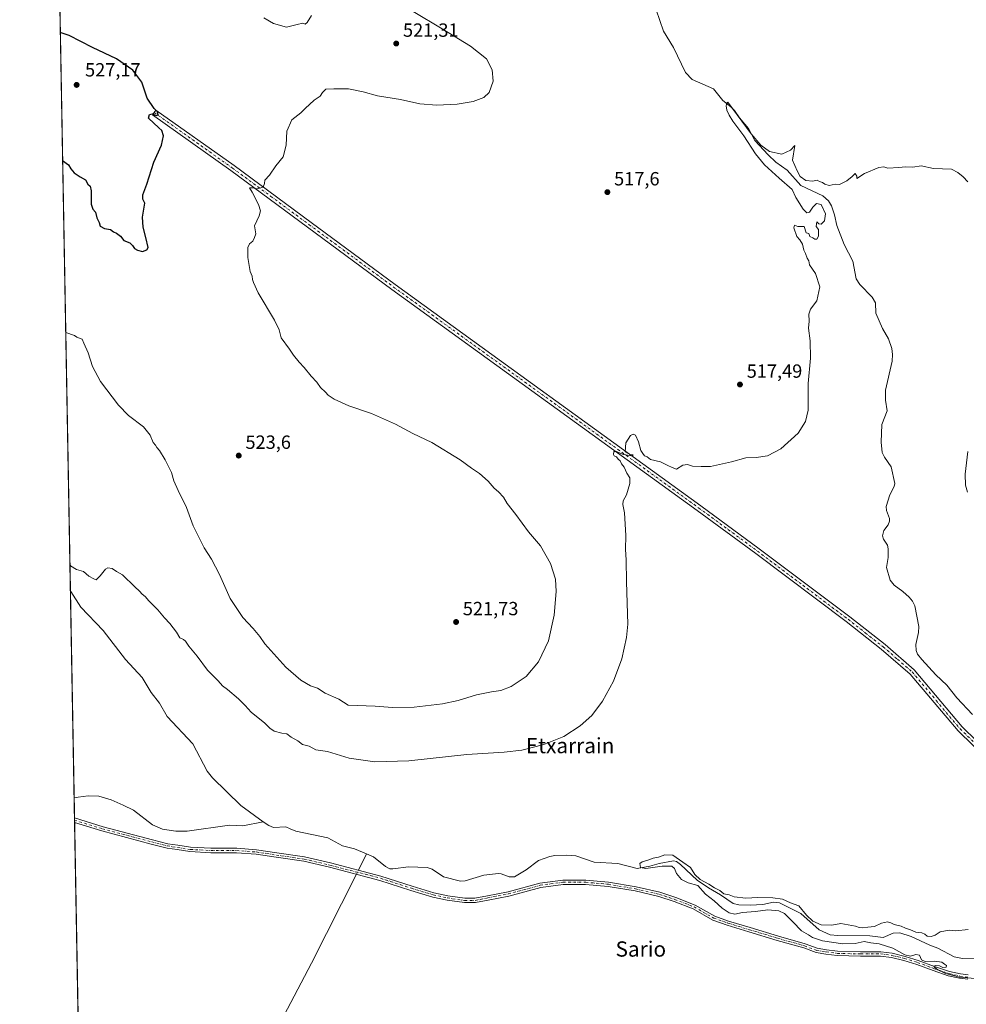
# Model space of a CAD drawing. Units: metres. Extents: x 624337 to 627787, y 4738807 to 4741183.
# Drawn here: x 624337 to 624834, y 4739431 to 4739947 of the extents above; entities that cross this region are included whole.
import ezdxf
from ezdxf.enums import TextEntityAlignment as Align

# ---------------------------------------------------------------- set-up
doc = ezdxf.new("R2010")
doc.units = ezdxf.units.M
doc.header["$MEASUREMENT"] = 0
doc.linetypes.add('DGN Style 4', pattern=[2.6384748266838614, 1.318413404963828, -0.6592067024819142, 0.001648016756204785, -0.6592067024819142])
for name, color, linetype, lineweight in [('Camino Cxs', 7, 'Continuous', 0), ('Camino eje', 30, 'DGN Style 4', 13), ('Comarca CxS', 21, 'Continuous', 0), ('Comunidad Autónoma CxS', 142, 'Continuous', 0), ('Corriente natural lineal', 142, 'Continuous', 13), ('Corriente natural lineal oculto', 9, 'DGN Style 4', 13), ('Cultivos herbáceos CxS', 92, 'Continuous', 0), ('Curva de nivel maestra', 30, 'Continuous', 30), ('Curva de nivel normal', 30, 'Continuous', 0), ('Municipio CxS', 4, 'Continuous', 0), ('Provincia CxS', 1, 'Continuous', 0), ('Punto de cota en terreno', 7, 'Continuous', 0), ('Rótulo de punto de cota en terreno', 7, 'Continuous', 0), ('Suelo desnudo CxS', 253, 'Continuous', 0), ('Texto cartográfico', 7, 'Continuous', 0)]:
    doc.layers.add(name, color=color, linetype=linetype, lineweight=lineweight)
doc.styles.add('Style-Arial', font='txt')

# ---------------------------------------------------------------- blocks, each defined once
blk = doc.blocks.new('*U12')
at = {"layer": 'Cultivos herbáceos CxS', "color": 92, "linetype": 'Continuous', "lineweight": 0}
blk.add_polyline3d([(624367.7141000006, 4739425.209600001, 515.0923000000039), (624337.1299999999, 4741120.289999999, 563.7874000000012)], dxfattribs=at)
blk = doc.blocks.new('5PATER')
at = {"layer": 'Suelo desnudo CxS', "linetype": 'Continuous', "lineweight": 0}
h = blk.add_hatch(color=51, dxfattribs=at)
edge = h.paths.add_edge_path()
edge.add_ellipse((0, 0), major_axis=(-0.1095731443231308, -0.1110710700762829), ratio=0.9994222409660322, start_angle=0, end_angle=360)

msp = doc.modelspace()

# ---------------------------------------------------------------- linework, layer by layer
at = {"layer": 'Camino Cxs', "color": 7, "linetype": 'Continuous', "lineweight": 0, "extrusion": (0.008207804120470853, -0.455307230799959, 0.8902965559479564), "elevation": -2152355.852064786, "flags": 128}
msp.add_lwpolyline([(709689.8245820038, 4209114.690613984), (709689.8245820038, 4209117.407678246)], dxfattribs=at)
at = {"layer": 'Camino Cxs', "color": 7, "linetype": 'Continuous', "lineweight": 0}
for points in [[(624844.5500999996, 4739559.370100001, 513.092499999999), (624829.2600999996, 4739574.280099999, 514.0580000000045), (624804.1501000002, 4739604.090100001, 516.0066999999982), (624789.0201000003, 4739617.1801, 519.953999999998), (624770.6501000002, 4739631.5701, 516.6690999999992), (624723.1601, 4739667.3301, 513.2287000000069), (624692.4801000003, 4739689.880100001, 514.1196999999956), (624532.3300999999, 4739805.780099999, 517.3254000000015), (624488.0900999998, 4739838.460100001, 518.296199999997), (624447.8201000001, 4739868.170100001, 521.2097999999969), (624406.7100999998, 4739897.3201, 525.0384999999952), (624408.4901000002, 4739899.8301, 524.8678999999975), (624449.6300999997, 4739870.6601, 521.1928999999947), (624489.9200999998, 4739840.9301, 518.3405000000057), (624534.1401000004, 4739808.2601, 517.4397999999928), (624694.2901, 4739692.360099999, 514.1986000000034), (624725.0000999998, 4739669.800100001, 513.2180999999982), (624772.5201000003, 4739634.0001, 518.6195000000008), (624790.9801000003, 4739619.550100001, 525.888300000006), (624806.3400999998, 4739606.2501, 519.5598000000027), (624831.5100999996, 4739576.380100001, 517.3169000000053), (624846.4700999996, 4739561.800100001, 516.4223000000056)], [(624844.5500999996, 4739559.370100001, 513.092499999999), (624829.2600999996, 4739574.280099999, 514.0580000000045), (624804.1501000002, 4739604.090100001, 516.0066999999982), (624789.0201000003, 4739617.1801, 519.953999999998), (624770.6501000002, 4739631.5701, 516.6690999999992), (624723.1601, 4739667.3301, 513.2287000000069), (624692.4801000003, 4739689.880100001, 514.1196999999956), (624532.3300999999, 4739805.780099999, 517.3254000000015), (624488.0900999998, 4739838.460100001, 518.296199999997), (624447.8201000001, 4739868.170100001, 521.2097999999969), (624406.7100999998, 4739897.3201, 525.0384999999952), (624408.4901000002, 4739899.8301, 524.8678999999975), (624449.6300999997, 4739870.6601, 521.1928999999947), (624489.9200999998, 4739840.9301, 518.3405000000057), (624534.1401000004, 4739808.2601, 517.4397999999928), (624694.2901, 4739692.360099999, 514.1986000000034), (624725.0000999998, 4739669.800100001, 513.2180999999982), (624772.5201000003, 4739634.0001, 518.6195000000008), (624790.9801000003, 4739619.550100001, 525.888300000006), (624806.3400999998, 4739606.2501, 519.5598000000027), (624831.5100999996, 4739576.380100001, 517.3169000000053), (624846.4700999996, 4739561.800100001, 516.4223000000056)], [(624834.4461000003, 4739444.016100001, 511.6319999999978), (624830.1035000002, 4739444.558900001, 512.2246000000014), (624824.1719000004, 4739445.907099999, 512.6971000000049), (624816.1605000002, 4739448.577500001, 512.1052000000054), (624807.7062999997, 4739451.7479, 511.4235999999946), (624800.8948999997, 4739453.843699999, 512.1689000000042), (624794.3715000004, 4739455.409299999, 511.8389000000025), (624788.6851000005, 4739456.184699999, 511.1735999999946), (624778.1672999999, 4739456.184699999, 511.190499999997), (624765.9184999998, 4739456.451099999, 511.0761000000057), (624760.0207000002, 4739457.2553, 511.1475000000065), (624754.8662999999, 4739458.0691, 511.5822999999946), (624748.4518999998, 4739460.474500001, 511.5798999999971), (624734.4643000001, 4739464.433300001, 511.4921999999933), (624719.6379000006, 4739468.9341, 511.7703000000038), (624708.2341, 4739472.3817, 521.577900000004), (624700.7065000003, 4739475.0703, 518.3325999999943), (624690.3711000001, 4739480.9005, 511.4995000000054), (624680.4249, 4739484.8267, 511.3162000000011), (624672.3026999999, 4739487.446699999, 511.3754999999946), (624659.9495000001, 4739490.337900001, 513.4003999999986), (624645.7421000004, 4739492.705700001, 512.1157999999997), (624633.9304999998, 4739493.755700001, 512.9793999999965), (624622.1517000003, 4739493.755700001, 511.9897000000056), (624610.3957000002, 4739492.188100001, 512.3573000000034), (624593.7605, 4739487.699300001, 513.5179000000062), (624582.8750999998, 4739485.575300001, 512.7636000000057), (624576.1514999997, 4739484.230699999, 513.1830000000045), (624570.3973000003, 4739484.230699999, 515.937699999995), (624561.2812999999, 4739485.5713, 522.1723999999958), (624553.7899000002, 4739487.1765, 514.1217999999935), (624542.3570999998, 4739490.632900001, 512.9873999999982), (624525.9744999995, 4739495.9177, 512.755799999999), (624499.5610999997, 4739502.7851, 513.5872999999992), (624486.1288999999, 4739505.945699999, 513.1591999999946), (624471.6234999998, 4739508.055500001, 515.3108000000066), (624461.0787000004, 4739509.6373, 514.4024999999965), (624450.8453000003, 4739510.424500001, 513.2504999999946), (624437.3677000003, 4739510.424500001, 513.3138999999937), (624426.4285000004, 4739510.958100001, 515.3524000000034), (624419.7571, 4739512.0255, 516.9628999999986), (624414.4118999997, 4739512.827299999, 516.2053000000016), (624406.1482999995, 4739514.9597, 516.4450999999972), (624380.1945000002, 4739521.8455, 513.5366999999969), (624365.8915999997, 4739526.221799999, 516.7204000000056), (624365.8479000004, 4739528.6404, 517.9578000000038), (624380.8261000002, 4739524.057499999, 513.7638000000006), (624406.7304999996, 4739517.184900001, 519.469299999997), (624414.8711000001, 4739515.084100001, 521.5328000000009), (624420.1092999997, 4739514.2983, 521.3092999999935), (624426.6671000002, 4739513.249100001, 517.1441000000051), (624437.4237000003, 4739512.724500001, 513.5522000000057), (624450.9336999999, 4739512.724500001, 513.5335999999952), (624461.3378999997, 4739511.924100001, 516.1907999999967), (624471.9596999995, 4739510.330900001, 518.5274999999965), (624486.5586999999, 4739508.2073, 514.0301999999938), (624500.1139000002, 4739505.017899999, 516.8798999999999), (624526.6174999997, 4739498.126900001, 513.5512000000017), (624543.0431000004, 4739492.828299999, 513.4833000000071), (624554.3645000001, 4739489.4055, 515.4988000000012), (624561.6898999996, 4739487.835899999, 521.1475999999967), (624570.5654999996, 4739486.5307, 515.3222999999998), (624575.9238999998, 4739486.5307, 513.6263999999937), (624582.4293000001, 4739487.831700001, 513.0678000000044), (624593.2399000004, 4739489.941099999, 515.9876999999979), (624609.9423000002, 4739494.448100001, 513.4223000000056), (624621.9989, 4739496.0557, 512.0078999999969), (624634.0324999997, 4739496.0557, 514.5570000000008), (624646.0334999999, 4739494.9889, 514.2213999999949), (624660.4011000004, 4739492.5943, 514.6174000000028), (624672.9188999999, 4739489.6645, 511.7970999999961), (624681.2008999997, 4739486.992900001, 511.3313000000053), (624691.3630999997, 4739482.9815, 511.8785000000062), (624701.6653000005, 4739477.170100001, 522.0268999999971), (624708.9543000003, 4739474.5669, 522.0317000000068), (624720.3047000002, 4739471.135299999, 512.7666999999929), (624735.1117000004, 4739466.6403, 512.3162000000011), (624749.1700999998, 4739462.661699999, 512.5035999999964), (624755.4555000003, 4739460.304500001, 513.5507999999973), (624760.3554999996, 4739459.530900001, 512.9190999999992), (624766.0992999999, 4739458.7477, 511.9658000000054), (624778.1923000002, 4739458.4847, 511.9851999999955), (624788.8410999998, 4739458.4847, 512.1134000000021), (624794.7962999997, 4739457.672700001, 512.8769999999931), (624801.5021000003, 4739456.063300001, 513.9290999999939), (624808.4490999999, 4739453.9257, 513.4397000000026), (624816.9282999998, 4739450.746099999, 514.0586000000039), (624824.7918999996, 4739448.1249, 514.2007000000012), (624830.5021000003, 4739446.827099999, 514.265400000004), (624834.6261, 4739446.3115, 513.4051999999938)], [(624365.8480000002, 4739528.6403, 517.9575999999943), (624380.8261000002, 4739524.057499999, 513.7638000000006), (624406.7304999996, 4739517.184900001, 519.469299999997), (624414.8711000001, 4739515.084100001, 521.5328000000009), (624420.1092999997, 4739514.2983, 521.3092999999935), (624426.6671000002, 4739513.249100001, 517.1441000000051), (624437.4237000003, 4739512.724500001, 513.5522000000057), (624450.9336999999, 4739512.724500001, 513.5335999999952), (624461.3378999997, 4739511.924100001, 516.1907999999967), (624471.9596999995, 4739510.330900001, 518.5274999999965), (624486.5586999999, 4739508.2073, 514.0301999999938), (624500.1139000002, 4739505.017899999, 516.8798999999999), (624526.6174999997, 4739498.126900001, 513.5512000000017), (624543.0431000004, 4739492.828299999, 513.4833000000071), (624554.3645000001, 4739489.4055, 515.4988000000012), (624561.6898999996, 4739487.835899999, 521.1475999999967), (624570.5654999996, 4739486.5307, 515.3222999999998), (624575.9238999998, 4739486.5307, 513.6263999999937), (624582.4293000001, 4739487.831700001, 513.0678000000044), (624593.2399000004, 4739489.941099999, 515.9876999999979), (624609.9423000002, 4739494.448100001, 513.4223000000056), (624621.9989, 4739496.0557, 512.0078999999969), (624634.0324999997, 4739496.0557, 514.5570000000008), (624646.0334999999, 4739494.9889, 514.2213999999949), (624660.4011000004, 4739492.5943, 514.6174000000028), (624672.9188999999, 4739489.6645, 511.7970999999961), (624681.2008999997, 4739486.992900001, 511.3313000000053), (624691.3630999997, 4739482.9815, 511.8785000000062), (624701.6653000005, 4739477.170100001, 522.0268999999971), (624708.9543000003, 4739474.5669, 522.0317000000068), (624720.3047000002, 4739471.135299999, 512.7666999999929), (624735.1117000004, 4739466.6403, 512.3162000000011), (624749.1700999998, 4739462.661699999, 512.5035999999964), (624755.4555000003, 4739460.304500001, 513.5507999999973), (624760.3554999996, 4739459.530900001, 512.9190999999992), (624766.0992999999, 4739458.7477, 511.9658000000054), (624778.1923000002, 4739458.4847, 511.9851999999955), (624788.8410999998, 4739458.4847, 512.1134000000021), (624794.7962999997, 4739457.672700001, 512.8769999999931), (624801.5021000003, 4739456.063300001, 513.9290999999939), (624808.4490999999, 4739453.9257, 513.4397000000026), (624816.9282999998, 4739450.746099999, 514.0586000000039), (624824.7918999996, 4739448.1249, 514.2007000000012), (624830.5021000003, 4739446.827099999, 514.265400000004), (624834.6261, 4739446.3115, 513.4051999999938)], [(624834.4461000003, 4739444.016100001, 511.6319999999978), (624830.1035000002, 4739444.558900001, 512.2246000000014), (624824.1719000004, 4739445.907099999, 512.6971000000049), (624816.1605000002, 4739448.577500001, 512.1052000000054), (624807.7062999997, 4739451.7479, 511.4235999999946), (624800.8948999997, 4739453.843699999, 512.1689000000042), (624794.3715000004, 4739455.409299999, 511.8389000000025), (624788.6851000005, 4739456.184699999, 511.1735999999946), (624778.1672999999, 4739456.184699999, 511.190499999997), (624765.9184999998, 4739456.451099999, 511.0761000000057), (624760.0207000002, 4739457.2553, 511.1475000000065), (624754.8662999999, 4739458.0691, 511.5822999999946), (624748.4518999998, 4739460.474500001, 511.5798999999971), (624734.4643000001, 4739464.433300001, 511.4921999999933), (624719.6379000006, 4739468.9341, 511.7703000000038), (624708.2341, 4739472.3817, 521.577900000004), (624700.7065000003, 4739475.0703, 518.3325999999943), (624690.3711000001, 4739480.9005, 511.4995000000054), (624680.4249, 4739484.8267, 511.3162000000011), (624672.3026999999, 4739487.446699999, 511.3754999999946), (624659.9495000001, 4739490.337900001, 513.4003999999986), (624645.7421000004, 4739492.705700001, 512.1157999999997), (624633.9304999998, 4739493.755700001, 512.9793999999965), (624622.1517000003, 4739493.755700001, 511.9897000000056), (624610.3957000002, 4739492.188100001, 512.3573000000034), (624593.7605, 4739487.699300001, 513.5179000000062), (624582.8750999998, 4739485.575300001, 512.7636000000057), (624576.1514999997, 4739484.230699999, 513.1830000000045), (624570.3973000003, 4739484.230699999, 515.937699999995), (624561.2812999999, 4739485.5713, 522.1723999999958), (624553.7899000002, 4739487.1765, 514.1217999999935), (624542.3570999998, 4739490.632900001, 512.9873999999982), (624525.9744999995, 4739495.9177, 512.755799999999), (624499.5610999997, 4739502.7851, 513.5872999999992), (624486.1288999999, 4739505.945699999, 513.1591999999946), (624471.6234999998, 4739508.055500001, 515.3108000000066), (624461.0787000004, 4739509.6373, 514.4024999999965), (624450.8453000003, 4739510.424500001, 513.2504999999946), (624437.3677000003, 4739510.424500001, 513.3138999999937), (624426.4285000004, 4739510.958100001, 515.3524000000034), (624419.7571, 4739512.0255, 516.9628999999986), (624414.4118999997, 4739512.827299999, 516.2053000000016), (624406.1482999995, 4739514.9597, 516.4450999999972), (624380.1945000002, 4739521.8455, 513.5366999999969), (624365.8915999997, 4739526.221700001, 516.7203000000009)]]:
    msp.add_polyline3d(points, dxfattribs=at)
at = {"layer": 'Camino eje', "color": 30, "linetype": 'DGN Style 4', "lineweight": 13}
for points in [[(624407.6001000004, 4739898.575099999, 524.9643999999971), (624448.7251000004, 4739869.415100001, 521.2041000000027), (624468.8701, 4739854.550100001, 519.5881999999983), (624489.0050999997, 4739839.6951, 518.3273999999947), (624533.2351000002, 4739807.020099999, 517.4133000000002), (624693.3850999996, 4739691.120100001, 514.1627000000008), (624708.7251000004, 4739679.845100001, 513.5041000000056), (624724.0800999999, 4739668.565099999, 513.2247999999963), (624747.8251, 4739650.6851, 512.9615000000049), (624771.5850999998, 4739632.7851, 518.3032999999997), (624780.7701000003, 4739625.590100001, 526.2936999999947), (624790.0000999998, 4739618.3651, 523.0829999999987), (624797.5651000004, 4739611.8201, 514.625), (624805.2451, 4739605.170100001, 517.924199999994), (624817.8300999999, 4739590.235099999, 513.6315000000031), (624830.3850999996, 4739575.3301, 515.584400000007), (624837.8651000002, 4739568.040100001, 514.2311999999947)], [(624365.8696999997, 4739527.431100001, 517.1018999999942), (624380.5103000002, 4739522.951500001, 513.6174000000028), (624406.4395000003, 4739516.0723, 517.9193999999989), (624414.6414999999, 4739513.955700001, 518.8451999999961), (624419.9332999998, 4739513.161900001, 518.8525999999983), (624426.5478999997, 4739512.103499999, 516.0617000000057), (624437.3957000002, 4739511.5745, 513.4043999999994), (624450.8894999997, 4739511.5745, 513.346000000005), (624461.2083000002, 4739510.7807, 515.2752000000038), (624471.7917, 4739509.1931, 516.9192999999941), (624486.3437000001, 4739507.076500001, 513.3012000000017), (624499.8375000004, 4739503.901500001, 515.2228000000032), (624526.2959000003, 4739497.022299999, 512.7890999999945), (624542.7001, 4739491.730699999, 513.1198000000004), (624554.0773, 4739488.291099999, 514.7066999999952), (624561.4855000004, 4739486.703500001, 521.6405999999988), (624570.4814999999, 4739485.380700001, 515.6113999999943), (624576.0377000002, 4739485.380700001, 513.4045000000042), (624582.6523000002, 4739486.703500001, 512.8022999999957), (624593.5003000004, 4739488.8203, 514.7747999999992), (624610.1690999996, 4739493.3181, 512.8035999999993), (624622.0752999998, 4739494.9057, 511.9983000000066), (624633.9814999999, 4739494.9057, 513.7627999999969), (624645.8879000006, 4739493.847300001, 513.1532000000007), (624660.1753000002, 4739491.4661, 514.0243000000046), (624672.6107000001, 4739488.5557, 511.584600000002), (624680.8129000004, 4739485.909700001, 511.319399999993), (624690.8671000004, 4739481.941099999, 511.6621000000014), (624701.1858999999, 4739476.120100001, 520.0969000000041), (624708.5941000005, 4739473.474300001, 521.8383000000031), (624719.9713000003, 4739470.034700001, 512.2998999999982), (624734.7880999995, 4739465.536900001, 511.880799999999), (624748.8108999999, 4739461.5681, 511.9471999999951), (624755.1608999996, 4739459.186899999, 512.5458999999975), (624760.1880999999, 4739458.393100001, 511.9297999999981), (624766.0088999998, 4739457.599300001, 511.1257999999943), (624778.1797000002, 4739457.3347, 511.2608000000037), (624788.7631000001, 4739457.3347, 511.3191999999981), (624794.5839000001, 4739456.540899999, 512.3102000000072), (624801.1984999999, 4739454.953500001, 513.0307999999932), (624808.0777000004, 4739452.8367, 512.0840999999928), (624816.5444999998, 4739449.661699999, 513.0644999999931), (624824.4819, 4739447.015900001, 513.4100999999937), (624830.3026999999, 4739445.6931, 513.2326999999932), (624834.5361000003, 4739445.163899999, 512.5285000000003)]]:
    msp.add_polyline3d(points, dxfattribs=at)
at = {"layer": 'Comarca CxS', "color": 21, "linetype": 'Continuous', "lineweight": 0, "flags": 128}
msp.add_lwpolyline([(624651.3520611993, 4738811.897725823), (624378.8700009438, 4738806.909982585), (624337.130000944, 4741120.289982563), (625568.0219999999, 4741142.8181), (625671.7925999997, 4741144.717299999), (627743.8300009704, 4741182.639982563), (627786.7100009702, 4738869.289982588), (627549.9328241976, 4738864.955811883), (626915.563647459, 4738853.343779263), (626102.3803727425, 4738838.458604006), (625923.3298000013, 4738835.181199999), (625051.3764224158, 4738819.22011175)], close=True, dxfattribs=at)
at = {"layer": 'Comunidad Autónoma CxS', "color": 142, "linetype": 'Continuous', "lineweight": 0, "flags": 128}
msp.add_lwpolyline([(624651.3520611993, 4738811.897725823), (624378.8700009438, 4738806.909982585), (624337.130000944, 4741120.289982563), (625568.0219999999, 4741142.8181), (625671.7925999997, 4741144.717299999), (627743.8300009704, 4741182.639982563), (627786.7100009702, 4738869.289982588), (627549.9328241976, 4738864.955811883), (626915.563647459, 4738853.343779263), (626102.3803727425, 4738838.458604006), (625923.3298000013, 4738835.181199999), (625051.3764224158, 4738819.22011175)], close=True, dxfattribs=at)
at = {"layer": 'Corriente natural lineal', "color": 142, "linetype": 'Continuous', "lineweight": 13, "extrusion": (0.05682956877325043, 0.1123691136944502, 0.9920401112861164), "elevation": 568572.6389431827, "flags": 128}
msp.add_lwpolyline([(1581671.287704336, -4475257.726737549), (1581671.287704336, -4475267.359664422)], dxfattribs=at)
at = {"layer": 'Corriente natural lineal', "color": 142, "linetype": 'Continuous', "lineweight": 13, "extrusion": (0.03626109834793603, -0.002551069096858928, 0.9993390939981607), "elevation": 11066.86518356466, "flags": 128}
msp.add_lwpolyline([(4771550.514922027, -290109.6203801385), (4771593.058683053, -290128.283006545), (4771641.302501027, -290148.579713153)], dxfattribs=at)
at = {"layer": 'Corriente natural lineal', "color": 142, "linetype": 'Continuous', "lineweight": 13}
for points in [[(624668.9901000002, 4739958.110099999, 516.2225000000036), (624674.7100999998, 4739941.2601, 515.9655000000057), (624680.1101000002, 4739932.6601, 515.872000000003), (624686.3901000004, 4739919.5701, 515.6073000000034), (624689.7801000001, 4739915.800100001, 515.5920999999944), (624701, 4739911, 515.2516000000032), (624705.9919999996, 4739904.830900001, 515.157600000006), (624710.1834000006, 4739901.444300001, 515.0831000000035), (624711.9856000004, 4739899.497099999, 515.1401999999945), (624714.5913000006, 4739895.7906, 515.1177000000025), (624719.3365000002, 4739890.202600001, 514.983699999997), (624722.6327999998, 4739883.7852, 514.6958000000013), (624729.6327000001, 4739876.309800001, 514.7378000000026), (624733.7560999999, 4739872.5516, 514.5731999999989), (624739.619, 4739868.205499999, 514.6589999999997), (624746.7675999999, 4739860.2335, 514.9116999999969), (624758.2921000002, 4739854.820400001, 514.7756999999983), (624761.3981999997, 4739852.184900001, 514.7078000000038), (624762.8216000004, 4739849.624700001, 514.622199999998), (624764.4630000005, 4739844.8048, 514.6203999999998), (624765.6661, 4739839.285599999, 514.7828000000009), (624769.5828, 4739829.2421, 514.6058000000048), (624774.1752000004, 4739820.657500001, 514.4930000000022), (624775.8053000001, 4739811.326199999, 514.5685999999987), (624777.7774, 4739808.3651, 514.6996999999974), (624784.1984999999, 4739801.624199999, 514.5132000000012), (624785.9475999996, 4739798.780900001, 514.2966000000015), (624786.0806, 4739793.229900001, 514.4274000000005), (624789.6897, 4739785.301200001, 514.3500000000058), (624792.7225000003, 4739779.8739, 514.0717000000004), (624794.4707000004, 4739774.759199999, 514.1156999999948), (624794.8896000005, 4739771.6536, 514.1469999999972), (624794.6644000001, 4739768.177100001, 514.1255999999995), (624791.2622999996, 4739752.878500001, 514.1484999999957), (624791.2085999995, 4739747.737400001, 513.8901000000042), (624792.0571, 4739742.048699999, 514.0059000000037), (624789.3024000004, 4739734.872199999, 513.7851999999984), (624788.9049000005, 4739725.6633, 513.6628000000055), (624789.4808, 4739720.206499999, 513.5017999999982), (624790.6429000003, 4739717.787599999, 513.4079999999958), (624794.2553000003, 4739712.647800001, 513.0962000000001), (624796.1666000001, 4739704.046499999, 512.9036999999954), (624795.7591000004, 4739702.4584, 512.9198999999935), (624793.4775, 4739698.126300001, 513.0619000000006), (624791.6138000004, 4739691.8869, 513.0179000000062), (624791.7214000003, 4739689.839600001, 513.0570000000008), (624793.358, 4739685.6645, 513.027700000006), (624793.4023000002, 4739684.315199999, 512.9961999999941), (624792.5982999997, 4739682.307499999, 512.954700000002), (624790.2704999996, 4739679.280300001, 512.7780999999959), (624789.6930999998, 4739676.4869, 512.6912000000011), (624790.2238999996, 4739674.746200001, 512.6747999999934), (624792.2071000002, 4739671.735400001, 512.6380000000064), (624792.6821, 4739669.804400001, 512.6178000000073), (624792.6988000004, 4739665.1226, 512.5510000000068), (624791.7426000005, 4739659.9768, 512.5293999999994), (624793.6286000004, 4739653.3026, 512.192200000005), (624795.8039999995, 4739650.601700001, 511.9986000000063), (624800.2414999995, 4739647.445599999, 511.9104999999981), (624803.6522000004, 4739644.323799999, 512.1592999999993), (624805.4012000002, 4739642.232600001, 512.1398000000045), (624806.5856999997, 4739639.831499999, 512.0071999999927), (624808.6673999998, 4739628.937200001, 511.7565999999933), (624808.4638, 4739625.832800001, 511.7087000000029), (624807.1260000002, 4739619.605000001, 511.653999999995), (624807.3613999998, 4739616.4781, 511.5957999999956), (624808.0933999997, 4739614.519400001, 511.5813000000053), (624810.2832000004, 4739611.647600001, 511.5255000000034), (624817.6935000002, 4739603.687100001, 511.4502000000066), (624823.4354999998, 4739598.304, 511.073000000004), (624828.5565, 4739591.693299999, 510.9272000000056), (624836.8251999998, 4739582.900699999, 511.0225999999967)], [(624363.7041999997, 4739647.452400001, 514.136599999998), (624363.8800999997, 4739647.2916, 514.148199999996), (624369.1425999999, 4739639.074100001, 513.7768000000069), (624380.8559999998, 4739626.9409, 513.899900000004), (624392.5694000004, 4739611.764400001, 513.5040000000008), (624401.4348999998, 4739602.237299999, 513.5209999999934), (624406.0525000002, 4739594.493100001, 513.2722000000067), (624410.4270000001, 4739588.762700001, 513.2017999999953), (624414.5584000006, 4739581.7599, 513.0746999999974), (624427.9983000001, 4739567.527899999, 512.8962000000029), (624435.5088000001, 4739553.209799999, 512.7416999999987), (624438.3411999998, 4739549.667300001, 512.7415999999939), (624453.0469000004, 4739535.111600001, 512.096000000005), (624464.8896000005, 4739526.679400001, 511.9198000000034)], [(624365.6588000003, 4739539.1198, 512.9777999999933), (624365.6601, 4739539.120100001, 512.9777000000031), (624367.7200999996, 4739539.5701, 512.9728999999934), (624373.1300999997, 4739540.170100001, 513.0815000000002), (624378.5701000001, 4739540.120100001, 513.4379000000044), (624385.0701000001, 4739538.0801, 513.0910000000003), (624391.3800999997, 4739535.390100001, 512.8913999999932), (624396.7901, 4739532.770099999, 512.8475999999937), (624406.7801000001, 4739525.0701, 512.584400000007), (624412.0201000003, 4739522.8101, 513.0255000000034), (624419.0301000001, 4739521.620100001, 512.4198000000034), (624424.9901000002, 4739521.7401, 511.5826999999991), (624447.1300999997, 4739524.8301, 512.0766000000004), (624454.0900999998, 4739524.4301, 511.9588999999978), (624464.8896000005, 4739526.679400001, 511.9198000000034)], [(624464.8896000005, 4739526.679400001, 511.9198000000034), (624467.7479999998, 4739524.644200001, 511.4039000000049), (624470.2989999996, 4739523.703500001, 511.2828000000009), (624476.7473999998, 4739523.9871, 512.2599000000046), (624479, 4739523, 512.3867000000029)], [(624479, 4739523, 512.3867000000029), (624481.9921000004, 4739521.6843, 512.2369999999937), (624498.6829000004, 4739518.234400001, 511.3294000000024), (624506.4680000005, 4739513.990900001, 511.2661999999983), (624512.7373000003, 4739512.3608, 511.0179999999964), (624519.1041000001, 4739509.729499999, 511.0478000000003)], [(624519.1041000001, 4739509.729499999, 511.0478000000003), (624522.7041999997, 4739508.241599999, 510.9014000000025), (624529.0458000004, 4739503.2064, 511.6858999999968), (624531.2083000002, 4739502.026799999, 511.7580000000017), (624532.8541000001, 4739501.8717, 511.6769000000059), (624540.9974999997, 4739502.9726, 511.045299999998), (624550.8748000005, 4739502.718800001, 510.7986999999994), (624553.4550000001, 4739501.8233, 511.0841999999975), (624559.3415999999, 4739497.764699999, 510.9464000000008), (624568.3905999997, 4739495.449200001, 510.7621000000072), (624570.7748999996, 4739495.643100001, 510.7510000000038), (624580.4907999998, 4739498.675000001, 511.0363000000071), (624588.2092000004, 4739499.583799999, 510.7011999999959), (624589.6607999997, 4739499.396400001, 510.6836000000039), (624593.8744999999, 4739497.675799999, 510.2621000000072), (624596.7242000002, 4739497.8303, 510.0947000000015), (624602.7807999998, 4739501.441000001, 510.2112999999954), (624609.2732999995, 4739506.329100001, 511.0151000000042), (624615.2295000004, 4739508.4835, 511.0390999999945), (624617.7249999996, 4739508.921599999, 510.954700000002), (624623.9902999997, 4739509.0932, 510.6592999999993), (624628.8817999996, 4739508.778999999, 510.4642000000022), (624638.4923, 4739505.384099999, 510.4597000000067), (624650.9035999998, 4739504.7007, 510.1867000000057), (624661.0148999998, 4739502.188100001, 509.8871999999974), (624667.557, 4739503.2785, 509.3635000000068), (624672.4707000004, 4739504.7884, 509.6178999999975), (624679.9765, 4739506.200300001, 509.9081000000006), (624681.5372000001, 4739505.7567, 509.9251999999979), (624683.6505000005, 4739504.306399999, 509.8821999999927), (624692.4687999999, 4739496.0185, 509.5771999999997), (624698.4511000002, 4739491.955200001, 509.5409000000073), (624704.7432000004, 4739488.3773, 510.0598000000027), (624711.3137999997, 4739483.736500001, 509.2507000000041), (624714.3753000004, 4739483.064400001, 509.1410000000033), (624720.3208, 4739482.921800001, 509.4383999999991), (624726.9042999997, 4739483.2928, 509.1364999999933), (624732.4253000002, 4739484.514699999, 509.5623000000051), (624735.5937000001, 4739484.070499999, 509.3950999999943), (624746.784, 4739478.4979, 509.1267999999982), (624756.4541999997, 4739469.959100001, 509.2660999999935), (624762.1398, 4739467.335100001, 508.6735000000045), (624766.3152000001, 4739466.9494, 508.6793000000035), (624782.9863, 4739466.865800001, 509.069399999993), (624789.9773000004, 4739465.958799999, 508.6304999999993), (624795.3033999996, 4739468.159800001, 508.5397999999987), (624798.7912, 4739468.3311, 508.9878999999929), (624804.7598000001, 4739466.5165, 509.482799999998), (624814.4379000004, 4739461.931, 508.7786000000052), (624818.7488000002, 4739460.3924, 508.8315000000002), (624827.3150000004, 4739455.7202, 508.2994000000036), (624831.6804999998, 4739454.9804, 508.2099000000017), (624838.2380999997, 4739455.146299999, 508.4483999999939)]]:
    msp.add_polyline3d(points, dxfattribs=at)
at = {"layer": 'Corriente natural lineal oculto', "color": 9, "linetype": 'DGN Style 4', "lineweight": 13, "extrusion": (0.03422426404532578, 0.06767202200536765, 0.9971204526977976), "elevation": 342615.9744611342, "flags": 128}
msp.add_lwpolyline([(1581661.078249511, -4498203.188067752), (1581661.07824951, -4498205.548485071)], dxfattribs=at)
at = {"layer": 'Cultivos herbáceos CxS', "color": 92, "linetype": 'Continuous', "lineweight": 0, "extrusion": (0.0004460932691809412, -0.02472406271736588, 0.999694214109266), "elevation": -116390.8369410807, "flags": 128}
msp.add_lwpolyline([(709765.0682429955, 4726179.746222496), (709765.0682429955, 4726879.751853529)], dxfattribs=at)
at = {"layer": 'Cultivos herbáceos CxS', "color": 92, "linetype": 'Continuous', "lineweight": 0, "extrusion": (0.0001929489121701293, -0.01069352741137995, 0.9999428039854178), "elevation": -50048.97236154356, "flags": 128}
msp.add_lwpolyline([(624365.5483921596, 4739274.899253439), (624363.593468575, 4739383.237947965)], dxfattribs=at)
at = {"layer": 'Cultivos herbáceos CxS', "color": 92, "linetype": 'Continuous', "lineweight": 0, "extrusion": (-0.001836398703167587, 0.1018239356026064, 0.9948007407406768), "elevation": 481962.2525396649, "flags": 128}
msp.add_lwpolyline([(-709728.0197326932, -4702867.554349595), (-709728.0197326932, -4702878.090433599)], dxfattribs=at)
at = {"layer": 'Cultivos herbáceos CxS', "color": 92, "linetype": 'Continuous', "lineweight": 0, "extrusion": (-0.002804736583677659, 0.1555728180033617, 0.9878204450967744), "elevation": 736098.434733686, "flags": 128}
msp.add_lwpolyline([(-709696.8721858211, -4669843.971478797), (-709696.8721858212, -4669845.195786818)], dxfattribs=at)
at = {"layer": 'Cultivos herbáceos CxS', "color": 92, "linetype": 'Continuous', "lineweight": 0, "extrusion": (0.001414071869851949, -0.07844855868121321, 0.9969171600697759), "elevation": -370413.5416105016, "flags": 128}
msp.add_lwpolyline([(709682.7781453072, 4712969.976534656), (709682.7781453073, 4712971.189871642)], dxfattribs=at)
at = {"layer": 'Cultivos herbáceos CxS', "color": 92, "linetype": 'Continuous', "lineweight": 0, "extrusion": (-0.0001689438639971607, 0.009363726404230477, 0.999956145081272), "elevation": 44788.26759156463, "flags": 128}
msp.add_lwpolyline([(624367.7922143571, 4739213.594606829), (624365.9695545206, 4739314.611235464)], dxfattribs=at)
at = {"layer": 'Curva de nivel maestra', "color": 30, "linetype": 'Continuous', "lineweight": 30, "elevation": 525, "flags": 128}
msp.add_lwpolyline([(624359.6271000003, 4739873.4209), (624362.75, 4739871.030099999), (624363.9000000004, 4739869.030099999), (624365.6399999997, 4739866.970100001), (624368.8300000001, 4739864.880100001), (624371.5700000003, 4739863.290100001), (624372.8300000001, 4739860.880100001), (624374.0700000003, 4739859.860099999), (624374.6699999999, 4739857.5101), (624374.6500000004, 4739850.4801), (624375.4600000001, 4739847.800100001), (624376.8200000003, 4739846.3201), (624377.5599999997, 4739843.280099999), (624378.7400000002, 4739840.800100001), (624379.4100000003, 4739838.890100001), (624381.5999999996, 4739837.7401), (624384.7800000003, 4739837.110099999), (624386.2599999999, 4739836.030099999), (624387.9000000004, 4739835.290100001), (624389.9400000004, 4739833.6601), (624391.7800000003, 4739831.360099999), (624394.8300000001, 4739830.140100001), (624396.3499999996, 4739828.860099999), (624397.2800000003, 4739827.1501), (624398.9500000002, 4739826.340100001), (624401.6100000005, 4739825.620100001), (624403.8499999996, 4739826.5801), (624404.4800000006, 4739827.670100001), (624403.2999999998, 4739832.9301), (624401.8499999996, 4739838.340100001), (624401.5700000003, 4739843.700099999), (624402.8099999997, 4739851.030099999), (624401.6699999999, 4739853.030099999), (624401.7999999998, 4739855.4101), (624403.8600000005, 4739860.9301), (624407.5199999996, 4739872.420100001), (624411.5800000001, 4739881.350099999), (624412.6200000001, 4739886.350099999), (624411.6500000004, 4739889.050100001), (624410.0499999998, 4739890.450099999), (624404.6699999999, 4739895.540100001), (624405.2300000006, 4739897.520099999), (624406.5899999999, 4739897.780099999), (624408.6900000004, 4739896.950099999), (624409.8200000003, 4739897.300100001), (624409.4800000006, 4739898.8301), (624407.6299999999, 4739900.630100001), (624404.0599999997, 4739906.120100001), (624401.1200000001, 4739914.5001), (624396.4400000004, 4739920.7401), (624387.9800000006, 4739926.600099999), (624375.3700000001, 4739932.610099999), (624363.0999999996, 4739938.8201), (624358.4187000003, 4739940.3925)], dxfattribs=at)
at = {"layer": 'Curva de nivel normal', "color": 30, "linetype": 'Continuous', "lineweight": 0, "flags": 128}
for points, elevation in [([(624543.4900000002, 4739951.5101), (624558.7000000002, 4739942.350099999), (624573.6399999997, 4739933.370100001), (624581.9100000003, 4739926.640100001), (624585, 4739920.940099999), (624585.4699999997, 4739914.880100001), (624583.4199999999, 4739909.0001), (624580.6299999999, 4739906.4101), (624574.9699999997, 4739904.270099999), (624566.6299999999, 4739902.970100001), (624555.9699999997, 4739902.4001), (624547.0300000003, 4739903.040100001), (624536.8899999997, 4739905.270099999), (624524.7699999996, 4739907.3201), (624517.3099999997, 4739909.420100001), (624509.6100000005, 4739911.0001), (624501.8499999996, 4739910.950099999), (624497.6699999999, 4739910.800100001), (624495.9699999997, 4739909.0701), (624494.7199999997, 4739907.0701), (624491.6299999999, 4739905.0801), (624489.2100000001, 4739902.670100001), (624486.9500000002, 4739900.840100001), (624484.54, 4739898.350099999), (624479.8600000005, 4739894.610099999), (624477.1799999997, 4739888.700099999), (624476.8300000001, 4739881.360099999), (624475.3300000001, 4739875.3201), (624471.5300000003, 4739870.520099999), (624468.1100000005, 4739865.6501), (624465.6799999997, 4739863.090100001), (624465.5300000003, 4739861.280099999), (624464.7699999996, 4739859.290100001), (624461.6500000004, 4739858.540100001), (624459.2599999999, 4739859.110099999), (624457.6799999997, 4739858.940099999), (624459, 4739856.790100001), (624462.4400000004, 4739850.220100001), (624463.4600000001, 4739847.030099999), (624462.7100000001, 4739844.360099999), (624460.3399999999, 4739839.030099999), (624460.9100000003, 4739834.950099999), (624460.29, 4739833.030099999), (624459.4800000006, 4739831.120100001), (624457.6500000004, 4739829.6501), (624456.8499999996, 4739827.800100001), (624456.8200000003, 4739822.4101), (624458.0099999999, 4739815.210100001), (624459.04, 4739812.770099999), (624459.1799999997, 4739810.920100001), (624459.7999999998, 4739809.370100001), (624462.2800000003, 4739804.030099999), (624470.7199999997, 4739789.620100001), (624473.1900000004, 4739784.5801), (624474.3200000003, 4739780.380100001), (624478.6799999997, 4739774.4101), (624480.7199999997, 4739771.340100001), (624483.6500000004, 4739767.610099999), (624486.2800000003, 4739764.9001), (624489.9400000004, 4739760.340100001), (624493.0199999996, 4739757.090100001), (624494.9800000006, 4739754.370100001), (624497.5599999997, 4739751.950099999), (624498.9800000006, 4739750.3201), (624502.1299999999, 4739748.300100001), (624509.75, 4739744.7601), (624521.5999999996, 4739740.6601), (624534.1500000004, 4739735.040100001), (624543.2599999999, 4739730.280099999), (624553.2300000006, 4739725.4101), (624568.1299999999, 4739716.460100001), (624574.1600000003, 4739711.970100001), (624578.2199999997, 4739709.280099999), (624582.8899999997, 4739705.1501), (624585.9900000002, 4739701.5101), (624588.3300000001, 4739699.590100001), (624590.7999999998, 4739696.860099999), (624592.7400000002, 4739693.460100001), (624597.3200000003, 4739687.710100001), (624603.9600000001, 4739678.690099999), (624610.25, 4739671.3201), (624615.4800000006, 4739662.030099999), (624618.0800000001, 4739653.8301), (624618.54, 4739647.370100001), (624617.4900000002, 4739635.040100001), (624614.4400000004, 4739621.5001), (624609.2300000006, 4739610.460100001), (624602.7999999998, 4739602.880100001), (624594.9699999997, 4739597.640100001), (624589.4699999997, 4739595.370100001), (624584.6299999999, 4739594.780099999), (624576.7400000002, 4739593.110099999), (624567.0499999998, 4739590.1601), (624558.9699999997, 4739588.540100001), (624544.0999999996, 4739586.800100001), (624532.7199999997, 4739586.460100001), (624523.5700000003, 4739587.3101), (624509.4299999997, 4739587.840100001), (624504.4900000002, 4739590.9001), (624497.2800000003, 4739594.0001), (624493.3200000003, 4739596.630100001), (624489.7300000006, 4739597.9801), (624484.6500000004, 4739600.940099999), (624476.7400000002, 4739607.6801), (624465.7000000002, 4739619.890100001), (624463.1500000004, 4739623.720100001), (624459.5999999996, 4739627.940099999), (624454.1799999997, 4739633.800100001), (624447.5, 4739643.720100001), (624441.8899999997, 4739656.290100001), (624437.6600000003, 4739664.390100001), (624433.8300000001, 4739670.2301), (624428.1600000003, 4739681.880100001), (624424.6900000004, 4739691.390100001), (624420.1799999997, 4739700.2401), (624417.9600000001, 4739705.350099999), (624416.7000000002, 4739709.7401), (624413.4600000001, 4739716.420100001), (624410.5300000003, 4739721.2401), (624409.1100000005, 4739722.840100001), (624408.4100000003, 4739724.140100001), (624407.1799999997, 4739725.5601), (624405.6399999997, 4739729.360099999), (624402.04, 4739733.7601), (624394.2599999999, 4739739.6501), (624388.9800000006, 4739745.040100001), (624379.4699999997, 4739757.530099999), (624375.3499999996, 4739765.420100001), (624373.0599999997, 4739772.540100001), (624370.7800000003, 4739777.520099999), (624369.9800000006, 4739779.600099999), (624367.1500000004, 4739780.770099999), (624365.8099999997, 4739781.530099999), (624361.2549000002, 4739783.201300001)], 520), ([(624465.2599999999, 4739948.220100001), (624470.25, 4739945.140100001), (624477.0599999997, 4739943.2401), (624482.7300000006, 4739944.6801), (624485.6299999999, 4739945.360099999), (624486.9000000004, 4739944.9101), (624487.8200000003, 4739945.640100001), (624490.1799999997, 4739949.360099999)], 520), ([(624363.4269000003, 4739662.823000001), (624363.7999999998, 4739660.860099999), (624366.9000000004, 4739658.960100001), (624370.5199999996, 4739657.920100001), (624373.3200000003, 4739655.390100001), (624375.9400000004, 4739654.0001), (624377.2800000003, 4739653.4801), (624379.4199999999, 4739655.5601), (624382.1699999999, 4739659.040100001), (624383.3499999996, 4739659.710100001), (624385.6100000005, 4739659.440099999), (624387.8399999999, 4739657.9101), (624391.0300000003, 4739656.100099999), (624397.4400000004, 4739649.840100001), (624399.9900000002, 4739647.5001), (624401.4000000004, 4739645.9101), (624403, 4739644.720100001), (624404.8799999999, 4739642.460100001), (624409.5499999998, 4739637.8301), (624413.1299999999, 4739633.540100001), (624415.9299999997, 4739630.670100001), (624419.3799999999, 4739626.120100001), (624421.1699999999, 4739623.120100001), (624423.0099999999, 4739622.270099999), (624424.0099999999, 4739621.3201), (624425.7999999998, 4739618.620100001), (624430.2199999997, 4739613.420100001), (624435.5800000001, 4739606.100099999), (624441.1600000003, 4739600.460100001), (624443.4299999997, 4739597.9801), (624446.2000000002, 4739596.0601), (624451.9699999997, 4739591.040100001), (624455.4600000001, 4739587.5601), (624458.5999999996, 4739584.1501), (624465.7199999997, 4739578.300100001), (624468.2599999999, 4739575.700099999), (624470.6600000003, 4739574.0701), (624474.6500000004, 4739573.0801), (624477.2199999997, 4739572.7401), (624479.5199999996, 4739570.950099999), (624483.0599999997, 4739569.140100001), (624485.4800000006, 4739567.220100001), (624488.8799999999, 4739566.290100001), (624492.4500000002, 4739564.4101), (624498.5, 4739563.440099999), (624509.8899999997, 4739559.940099999), (624523.3600000005, 4739557.970100001), (624541.2300000006, 4739558.610099999), (624571.6600000003, 4739561.870100001), (624591.1900000004, 4739563.040100001), (624600.5199999996, 4739564.140100001), (624612.0999999996, 4739567.1501), (624622.4800000006, 4739571.370100001), (624631.1399999997, 4739576.870100001), (624637.2699999996, 4739582.370100001), (624642.8399999999, 4739589.800100001), (624648.5199999996, 4739600.360099999), (624652.9199999999, 4739612.0001), (624655.4299999997, 4739623.2501), (624656.1100000005, 4739630.220100001), (624655.4699999997, 4739652.350099999), (624655.1799999997, 4739664.030099999), (624654.9400000004, 4739669.360099999), (624655.0499999998, 4739676.700099999), (624654.3200000003, 4739688.700099999), (624653.4500000002, 4739693.0101), (624653.5800000001, 4739694.940099999), (624655.4600000001, 4739698.0101), (624657.1600000003, 4739704.030099999), (624657.0999999996, 4739707.030099999), (624655.4900000002, 4739709.360099999), (624654.1399999997, 4739712.5701), (624652.7800000003, 4739714.350099999), (624652.0700000003, 4739715.800100001), (624650.9400000004, 4739716.670100001), (624650.2000000002, 4739717.9301), (624648.9600000001, 4739718.4901), (624648.5899999999, 4739719.2601), (624648.79, 4739720.7501), (624650.0599999997, 4739720.860099999), (624653.6799999997, 4739719.140100001), (624658.2999999998, 4739718.530099999), (624658.9699999997, 4739719.100099999), (624657.1100000005, 4739719.270099999), (624654.7000000002, 4739720.620100001), (624655.0599999997, 4739725.360099999), (624657.5199999996, 4739729.130100001), (624658.8899999997, 4739729.9001), (624660.0499999998, 4739729.3301), (624661.6399999997, 4739725.890100001), (624662.8700000001, 4739721.2601), (624663.9299999997, 4739719.6601), (624664.8300000001, 4739718.5601), (624666.2199999997, 4739717.950099999), (624667.9100000003, 4739716.640100001), (624673.29, 4739715.360099999), (624677.0700000003, 4739713.4001), (624679.2999999998, 4739712.360099999), (624681.6299999999, 4739711.5101), (624684.9699999997, 4739713.5601), (624687.2999999998, 4739713.9001), (624689.9699999997, 4739713.0801), (624694.6299999999, 4739712.890100001), (624699.3700000001, 4739712.9901), (624710.4000000004, 4739715.350099999), (624717.9400000004, 4739717.4001), (624723.4400000004, 4739717.590100001), (624729.3200000003, 4739718.4301), (624736.2699999996, 4739722.200099999), (624745.4600000001, 4739730.3201), (624749.2800000003, 4739736.5101), (624750.6900000004, 4739742.420100001), (624750.7300000006, 4739756.420100001), (624751.8099999997, 4739769.630100001), (624751.7100000001, 4739778.860099999), (624750.7599999999, 4739785.360099999), (624751.1500000004, 4739789.200099999), (624750.9600000001, 4739792.700099999), (624751.9400000004, 4739795.360099999), (624755.2599999999, 4739799.7501), (624756.8099999997, 4739807.1501), (624754.5499999998, 4739814.0601), (624751.4100000003, 4739818.610099999), (624750.9699999997, 4739820.8201), (624750.1100000005, 4739822.170100001), (624749.2300000006, 4739824.630100001), (624748.3300000001, 4739826.390100001), (624747.7400000002, 4739829.470100001), (624746.3499999996, 4739831.7501), (624744.6500000004, 4739833.4901), (624743.0800000001, 4739838.050100001), (624743.4199999999, 4739839.4001), (624745.2699999996, 4739838.780099999), (624748.5899999999, 4739838.720100001), (624749.5599999997, 4739835.460100001), (624750.9699999997, 4739835.100099999), (624751.6299999999, 4739833.460100001), (624753.1200000001, 4739832.850099999), (624754.25, 4739832.120100001), (624755.2699999996, 4739832.0801), (624756.0800000001, 4739833.670100001), (624756.0199999996, 4739837.2601), (624754.9400000004, 4739838.8201), (624755.2999999998, 4739841.2601), (624756.25, 4739840.200099999), (624757.4600000001, 4739840.030099999), (624759.1600000003, 4739841.6501), (624759.7300000006, 4739845.450099999), (624757.4500000002, 4739850.210100001), (624755.0999999996, 4739850.7401), (624753.1100000005, 4739848.8201), (624751.3799999999, 4739846.290100001), (624750.0300000003, 4739845.880100001), (624748.1100000005, 4739847.840100001), (624744.2000000002, 4739853.9301), (624742.2599999999, 4739858.120100001), (624735.4400000004, 4739864.140100001), (624727.7999999998, 4739871.100099999), (624723.1200000001, 4739876.8101), (624716.9699999997, 4739886.280099999), (624711.1200000001, 4739894.0701), (624709.2000000002, 4739897.1801), (624708, 4739899.7301), (624707.6200000001, 4739901.9801), (624707.9699999997, 4739903.5001), (624708.5199999996, 4739903.860099999), (624711.0300000003, 4739900.6601), (624720.8499999996, 4739887.3101), (624725.8300000001, 4739881.420100001), (624730.3300000001, 4739878.1501), (624736.8099999997, 4739876.6601), (624741.3600000005, 4739878.8101), (624743.5999999996, 4739881.2401), (624742.5300000003, 4739873.600099999), (624744.9699999997, 4739867.920100001), (624746.4800000006, 4739864.9901), (624749.4100000003, 4739862.840100001), (624753.0499999998, 4739862.5001), (624755.4600000001, 4739863.0601), (624756.5300000003, 4739862.2601), (624758.1399999997, 4739861.870100001), (624759.3600000005, 4739860.870100001), (624761.5999999996, 4739860.190099999), (624764.8300000001, 4739860.9801), (624767.0899999999, 4739860.840100001), (624770.9600000001, 4739862.670100001), (624773.7999999998, 4739865.030099999), (624775.3099999997, 4739866.5801), (624776.1600000003, 4739865.0801), (624776.1799999997, 4739863.950099999), (624780.2999999998, 4739866.590100001), (624787.8200000003, 4739869.710100001), (624790.3700000001, 4739870.0001), (624792.4800000006, 4739869.3101), (624798.2999999998, 4739869.630100001), (624801.6900000004, 4739870.050100001), (624805.5999999996, 4739869.880100001), (624810, 4739870.640100001), (624816.4400000004, 4739869.1501), (624825.7999999998, 4739868.860099999), (624829.2199999997, 4739867.090100001), (624832.0199999996, 4739864.8101), (624834.3600000005, 4739862.090100001)], 515), ([(624834.3399999999, 4739720.7601), (624833.0899999999, 4739708.890100001), (624833.2199999997, 4739703.1801), (624834.2000000002, 4739699.370100001)], 515), ([(624840.2599999999, 4739444.210100001), (624829.9699999997, 4739445.110099999), (624822.6799999997, 4739447.0001), (624818.6299999999, 4739448.950099999), (624816.9600000001, 4739450.350099999), (624816.6600000003, 4739450.9901), (624817.54, 4739451.2601), (624819.4900000002, 4739451.100099999), (624821.3499999996, 4739450.2401), (624823.0199999996, 4739450.350099999), (624823.2999999998, 4739451.2301), (624822.2400000002, 4739451.960100001), (624820.8399999999, 4739452.9801), (624816.9800000006, 4739453.610099999), (624812.0999999996, 4739453.360099999), (624810.1600000003, 4739454.290100001), (624809.0999999996, 4739456.700099999), (624807.1100000005, 4739457.0101), (624804.3499999996, 4739456.120100001), (624801.3899999997, 4739456.770099999), (624795.1200000001, 4739460.4001), (624787.9699999997, 4739462.5701), (624783.5099999999, 4739463.220100001), (624780.0899999999, 4739463.7601), (624775.3399999999, 4739462.8101), (624768.8799999999, 4739462.550100001), (624758.1399999997, 4739464.210100001), (624752.9299999997, 4739466.0001), (624750.9199999999, 4739467.2601), (624747.2100000001, 4739469.360099999), (624742.5499999998, 4739474.220100001), (624738.2000000002, 4739478.610099999), (624735.29, 4739480.0001), (624729.4500000002, 4739480.450099999), (624722.9900000002, 4739479.5801), (624716.2300000006, 4739479.020099999), (624712.29, 4739478.2601), (624709.1600000003, 4739478.800100001), (624705.5, 4739481.340100001), (624701.4500000002, 4739485.1501), (624696.7699999996, 4739488.720100001), (624692.8200000003, 4739493.290100001), (624687.7800000003, 4739494.690099999), (624684.2000000002, 4739496.270099999), (624681.6600000003, 4739499.4301), (624680.5599999997, 4739502.0601), (624679.0999999996, 4739503.300100001), (624674.1299999999, 4739503.380100001), (624665.5599999997, 4739502.090100001), (624662.6799999997, 4739502.600099999), (624662.4600000001, 4739504.6801), (624663.6900000004, 4739505.690099999), (624666.5499999998, 4739506.530099999), (624669.3300000001, 4739507.610099999), (624672.1600000003, 4739508.090100001), (624675.4299999997, 4739509.2401), (624679.6299999999, 4739509.100099999), (624684.9299999997, 4739505.5101), (624688.9299999997, 4739502.5801), (624691.29, 4739498.9001), (624693.9699999997, 4739496.370100001), (624698.6299999999, 4739493.880100001), (624701.54, 4739492.030099999), (624704.3200000003, 4739490.550100001), (624706.3899999997, 4739488.800100001), (624709.2999999998, 4739488.2401), (624711.8399999999, 4739487.190099999), (624717.9500000002, 4739486.600099999), (624724.2100000001, 4739486.850099999), (624732.1699999999, 4739486.800100001), (624737.2699999996, 4739486.020099999), (624741.3799999999, 4739484.1801), (624745.7800000003, 4739482.5001), (624749.8799999999, 4739477.710100001), (624753.1200000001, 4739474.5801), (624757.5499999998, 4739472.620100001), (624763.0999999996, 4739472.4901), (624767.8300000001, 4739473.3201), (624771.5800000001, 4739472.520099999), (624775.5300000003, 4739471.8201), (624777.4400000004, 4739471.140100001), (624779.4000000004, 4739471.0001), (624782.04, 4739471.4301), (624785.4000000004, 4739471.670100001), (624789.1699999999, 4739473.4101), (624792.2599999999, 4739474.120100001), (624793.9800000006, 4739473.720100001), (624795.7199999997, 4739472.800100001), (624799.5199999996, 4739471.890100001), (624801.6500000004, 4739470.880100001), (624804.3399999999, 4739470.040100001), (624807.0800000001, 4739468.8201), (624810.25, 4739468.3201), (624811.9400000004, 4739467.6801), (624813.0999999996, 4739466.700099999), (624815.2199999997, 4739466.4101), (624817.2999999998, 4739467.2401), (624819.9699999997, 4739468.870100001), (624824.6600000003, 4739469.7401), (624828.1799999997, 4739469.420100001), (624834.6500000004, 4739470.0601)], 510)]:
    msp.add_lwpolyline(points, dxfattribs=dict(at, elevation=elevation))
at = {"layer": 'Municipio CxS', "color": 4, "linetype": 'Continuous', "lineweight": 0, "flags": 128}
msp.add_lwpolyline([(624378.8700009438, 4738806.909982585), (624337.130000944, 4741120.289982563)], dxfattribs=at)
at = {"layer": 'Provincia CxS', "color": 1, "linetype": 'Continuous', "lineweight": 0, "flags": 128}
msp.add_lwpolyline([(624651.3520611993, 4738811.897725823), (624378.8700009438, 4738806.909982585), (624337.130000944, 4741120.289982563), (625568.0219999999, 4741142.8181), (625671.7925999997, 4741144.717299999), (627743.8300009704, 4741182.639982563), (627786.7100009702, 4738869.289982588), (627549.9328241976, 4738864.955811883), (626915.563647459, 4738853.343779263), (626102.3803727425, 4738838.458604006), (625923.3298000013, 4738835.181199999), (625051.3764224158, 4738819.22011175)], close=True, dxfattribs=at)

# ---------------------------------------------------------------- block references
at = {"layer": 'Cultivos herbáceos CxS', "color": 92, "linetype": 'Continuous', "lineweight": 0}
msp.add_blockref('*U12', (0, 0), dxfattribs=at)
at = {"layer": 'Punto de cota en terreno', "color": 7, "linetype": 'Continuous', "lineweight": 0, "xscale": 10, "yscale": 10, "zscale": 10}
for p in [(624534.6299999999, 4739934.699999999, 521.3099999999977), (624367, 4739913, 527.1699999999983), (624645.3600000005, 4739856.77, 517.6000000000058), (624714.9100000003, 4739755.91, 517.4900000000052), (624452.0099999999, 4739718.630000001, 523.6000000000058), (624566.0199999996, 4739631.380000001, 521.7299999999959)]:
    msp.add_blockref('5PATER', p, dxfattribs=at)

# ---------------------------------------------------------------- texts
at = {"layer": 'Rótulo de punto de cota en terreno', "color": 7, "linetype": 'Continuous', "lineweight": 0, "style": 'Style-Arial'}
for s, p in [('521,31', (624538.1578000003, 4739938.227800001)), ('527,17', (624371.4096999997, 4739917.409700001)), ('517,6', (624648.8877999998, 4739860.297800001)), ('517,49', (624718.4378000004, 4739759.437799999)), ('523,6', (624455.5378000002, 4739722.1578)), ('521,73', (624569.5477999998, 4739634.9078))]:
    msp.add_text(s, height=7.000000000000002, dxfattribs=at).set_placement(p)
at = {"layer": 'Texto cartográfico', "color": 7, "linetype": 'Continuous', "lineweight": 0, "style": 'Style-Arial'}
for s, p in [('Etxarrain', (624625.8356573172, 4739566.57015)), ('Sario', (624662.8922829268, 4739459.91015))]:
    msp.add_text(s, height=8, dxfattribs=at).set_placement(p, align=Align.MIDDLE_CENTER)

doc.saveas('drawing.dxf')
